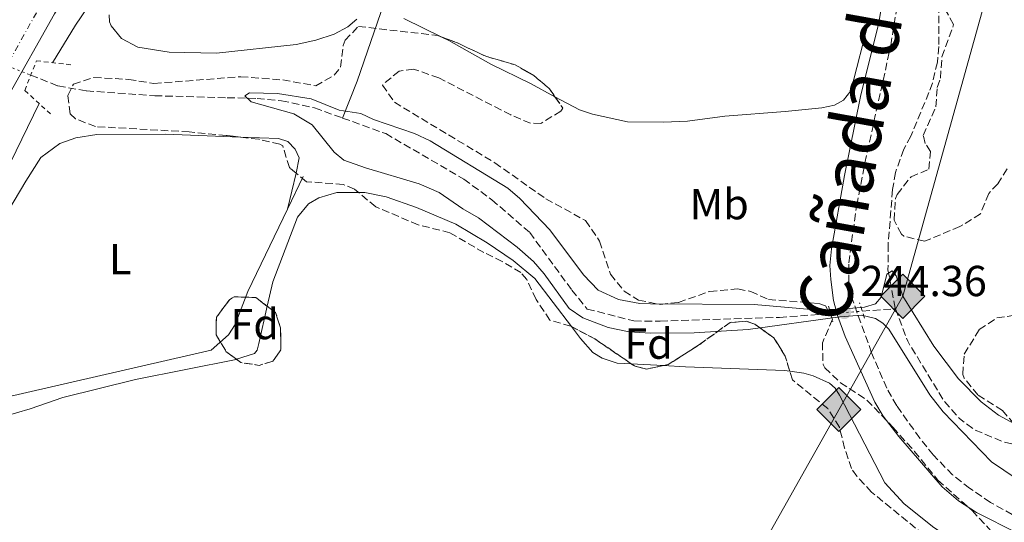
# Model space of a CAD drawing. Units: metres. Extents: x 622461 to 625952, y 4650845 to 4653221.
# Drawn here: x 624057 to 624284, y 4651793 to 4651909 of the extents above; entities that cross this region are included whole.
import ezdxf
from ezdxf.enums import TextEntityAlignment as Align

# ---------------------------------------------------------------- set-up
doc = ezdxf.new("R2010")
doc.units = ezdxf.units.M
doc.header["$MEASUREMENT"] = 0
for name, pattern in [('DGN Style 2', [1.7399219301090239, 1.043953158065414, -0.6959687720436097]), ('DGN Style 3', [2.435890702152634, 1.739921930109024, -0.6959687720436097]), ('DGN Style 4', [2.7856150101045474, 1.391937544087219, -0.6959687720436097, 0.001739921930109024, -0.6959687720436097]), ('DGN Style 5', [1.217945351076317, 0.5219765790327072, -0.6959687720436097])]:
    doc.linetypes.add(name, pattern=pattern)
for name, color, linetype, lineweight in [('Acequia de obra', 4, 'Continuous', 0), ('Acequia sin especificar', 4, 'Continuous', 0), ('Acequia sin especificar no vista', 4, 'DGN Style 5', 0), ('Barranco lineal', 142, 'DGN Style 3', 13), ('Barranco lineal no visto', 142, 'DGN Style 5', 0), ('Camino', 7, 'DGN Style 3', 0), ('Carretera', 9, 'Continuous', 0), ('Charca', 142, 'Continuous', 0), ('Cota de punto acotado terreno', 7, 'Continuous', 0), ('Curva de nivel intermedia', 30, 'Continuous', 0), ('Eje de carretera', 7, 'DGN Style 4', 0), ('Etiqueta de uso rústico', 92, 'Continuous', 0), ('Etiqueta de zona arbolada', 92, 'Continuous', 0), ('Gasoducto', 7, 'Continuous', 13), ('Línea blanca (vial)', 7, 'Continuous', 13), ('Línea de cambio de uso (parcela vista)', 92, 'Continuous', 0), ('Margen derecho', 7, 'Continuous', 0), ('Patio', 1, 'Continuous', 13), ('Pontón-alcantarilla (pasos de agua)', 1, 'DGN Style 2', 0), ('Punto acotado terreno (símbolo)', 7, 'Continuous', 0), ('Registro Gasoducto', 7, 'Continuous', 0), ('Texto de Cañada', 51, 'Continuous', 0), ('Zona arbolada', 92, 'DGN Style 3', 0)]:
    doc.layers.add(name, color=color, linetype=linetype, lineweight=lineweight)
doc.styles.add('Style-Arial', font='arial.ttf')

# ---------------------------------------------------------------- blocks, each defined once
blk = doc.blocks.new('5PATER')
at = {"layer": 'Charca', "linetype": 'Continuous', "lineweight": 0}
h = blk.add_hatch(color=51, dxfattribs=at)
edge = h.paths.add_edge_path()
edge.add_ellipse((0, 0), major_axis=(-0.1095731443231308, -0.1110710700762829), ratio=0.9994222409660317, start_angle=0, end_angle=360)
blk = doc.blocks.new('5GASO')
at = {"layer": 'Patio', "linetype": 'Continuous', "lineweight": 0}
for color, points in [(253, [(0, -0.5090000823999756), (-0.509, -8.239997558519242e-08), (0, 0.5089999176000244), (0.0235, 0.2499999176000244), (0.0234, 0.25), (-0.03160000000000001, 0.2425), (-0.0786, 0.2215), (-0.1176, 0.1855), (-0.1481, 0.135), (-0.1681, 0.07150000000000001), (-0.1746, -0.004), (-0.1681, -0.078), (-0.1481, -0.142), (-0.1166, -0.1935), (-0.0756, -0.23), (-0.0266, -0.252), (0.0294, -0.2595), (0.0295, -0.2595000823999757)]), (253, [(0, -0.5090000823999756), (0.0295, -0.2595000823999757), (0.0294, -0.2595), (0.0784, -0.254), (0.1274, -0.237), (0.1704, -0.212), (0.2024, -0.183), (0.2024, 0.014), (0.0234, 0.014), (0.0234, -0.07100000000000002), (0.1269, -0.07100000000000002), (0.1269, -0.133), (0.1039, -0.15), (0.0779, -0.1635), (0.0509, -0.172), (0.02490000000000001, -0.1745), (-0.0011, -0.172), (-0.0241, -0.1645), (-0.0446, -0.152), (-0.0621, -0.1345), (-0.0786, -0.109), (-0.0901, -0.0775), (-0.09710000000000002, -0.041), (-0.09910000000000002, 0.001), (-0.09710000000000002, 0.0395), (-0.0911, 0.07300000000000001), (-0.0806, 0.1015), (-0.0656, 0.1245), (-0.04760000000000001, 0.142), (-0.0266, 0.155), (-0.0036, 0.1625), (0.0224, 0.165), (0.0549, 0.1595), (0.0829, 0.143), (0.1044, 0.1165), (0.1174, 0.08), (0.1929, 0.099), (0.1849, 0.134), (0.1729, 0.1645), (0.1574, 0.19), (0.1379, 0.2115), (0.1144, 0.2285), (0.08790000000000002, 0.2405), (0.0574, 0.2475000000000001), (0.0234, 0.25), (0.0235, 0.2499999176000244), (0, 0.5089999176000244), (0.509, -8.239997558519242e-08)]), (7, [(0.0295, -0.2595000823999757), (-0.0265, -0.2520000823999757), (-0.0755, -0.2300000823999756), (-0.1165, -0.1935000823999756), (-0.148, -0.1420000823999756), (-0.168, -0.07800008239997559), (-0.1745, -0.004000082399975585), (-0.168, 0.07149991760002442), (-0.148, 0.1349999176000244), (-0.1175, 0.1854999176000244), (-0.0785, 0.2214999176000244), (-0.0315, 0.2424999176000244), (0.0235, 0.2499999176000244), (0.0575, 0.2474999176000244), (0.08800000000000001, 0.2404999176000244), (0.1145, 0.2284999176000244), (0.138, 0.2114999176000244), (0.1575, 0.1899999176000245), (0.173, 0.1644999176000244), (0.185, 0.1339999176000244), (0.193, 0.09899991760002441), (0.1175, 0.07999991760002441), (0.1045, 0.1164999176000244), (0.083, 0.1429999176000244), (0.055, 0.1594999176000245), (0.0225, 0.1649999176000244), (-0.0035, 0.1624999176000244), (-0.0265, 0.1549999176000244), (-0.0475, 0.1419999176000244), (-0.0655, 0.1244999176000244), (-0.0805, 0.1014999176000244), (-0.091, 0.07299991760002442), (-0.097, 0.03949991760002441), (-0.099, 0.0009999176000244148), (-0.097, -0.04100008239997559), (-0.09000000000000001, -0.07750008239997559), (-0.0785, -0.1090000823999756), (-0.062, -0.1345000823999756), (-0.0445, -0.1520000823999756), (-0.024, -0.1645000823999756), (-0.001, -0.1720000823999756), (0.025, -0.1745000823999756), (0.05100000000000001, -0.1720000823999756), (0.078, -0.1635000823999756), (0.104, -0.1500000823999756), (0.127, -0.1330000823999756), (0.127, -0.07100008239997559), (0.0235, -0.07100008239997559), (0.0235, 0.01399991760002442), (0.2025, 0.01399991760002442), (0.2025, -0.1830000823999756), (0.1705, -0.2120000823999756), (0.1275, -0.2370000823999756), (0.0785, -0.2540000823999757)])]:
    blk.add_hatch(color=color, dxfattribs=at).paths.add_polyline_path(points)
at = {"layer": 'Patio', "color": 7, "linetype": 'Continuous', "lineweight": 0, "flags": 128}
blk.add_lwpolyline([(0, -0.5090000823999756), (0.509, -8.239997558519242e-08), (0, 0.5089999176000244), (-0.509, -8.239997558519242e-08), (0, -0.5090000823999756)], close=True, dxfattribs=at)

msp = doc.modelspace()

# ---------------------------------------------------------------- linework, layer by layer
at = {"layer": 'Acequia de obra', "color": 4, "linetype": 'Continuous', "lineweight": 0, "elevation": 244.25, "flags": 128}
msp.add_lwpolyline([(624118.7000000002, 4651865.67), (624122.3399999999, 4651873.230000001)], dxfattribs=at)
at = {"layer": 'Acequia de obra', "color": 4, "linetype": 'Continuous', "lineweight": 0}
msp.add_polyline3d([(624041.9400000004, 4651820.07, 244.320000000007), (624048.0499999998, 4651820.92, 244.320000000007), (624101.0599999997, 4651833.08, 244.320000000007), (624105.0599999997, 4651836.630000001, 244.320000000007), (624106.6399999997, 4651838.99, 244.320000000007), (624109.5300000003, 4651846.65, 244.25), (624118.7000000002, 4651865.67, 244.25)], dxfattribs=at)
at = {"layer": 'Acequia sin especificar', "color": 4, "linetype": 'Continuous', "lineweight": 0}
msp.add_polyline3d([(624174.7999999998, 4652018.25, 243.6399999999994), (624163.5700000003, 4651981.16, 243.1000000000058), (624152.1200000001, 4651945.58, 242.9700000000012), (624134.8200000003, 4651895.210000001, 241.5500000000029), (624131.4600000001, 4651886.699999999, 239.7799999999988)], dxfattribs=at)
at = {"layer": 'Acequia sin especificar no vista', "color": 4, "linetype": 'DGN Style 5', "lineweight": 0, "extrusion": (0.01630279197962813, -0.006391086999675779, 0.9998466747359976), "elevation": -19316.61176889756, "flags": 128}
msp.add_lwpolyline([(4558755.959092644, 1116689.416339533), (4558755.959092644, 1116675.139410591)], dxfattribs=at)
at = {"layer": 'Barranco lineal', "color": 142, "linetype": 'DGN Style 3', "lineweight": 13, "extrusion": (-0.00260667554975381, -0.000194731987336598, 0.9999965836551801), "elevation": -2293.934341794234, "flags": 128}
msp.add_lwpolyline([(624249.9825640984, 4651841.731497798), (624257.6125903098, 4651842.301497809)], dxfattribs=at)
at = {"layer": 'Barranco lineal', "color": 142, "linetype": 'DGN Style 3', "lineweight": 13, "elevation": 239.1699999999983, "flags": 128}
msp.add_lwpolyline([(624259.1100000005, 4651842.66), (624261.9600000001, 4651835.16), (624270.4000000004, 4651821.279999999), (624273.8899999997, 4651817.300000001), (624277.3700000001, 4651814.720000001), (624284.1500000004, 4651811.869999999), (624291.9400000004, 4651810.310000001), (624303.3700000001, 4651803.369999999), (624308.1500000004, 4651800.930000001), (624318.1299999999, 4651797.41), (624325.6799999997, 4651796.92), (624331.1900000004, 4651797.619999999), (624333.9400000004, 4651798.439999999), (624341.79, 4651804.16), (624345.3600000005, 4651808.789999999), (624346.7100000001, 4651811.029999999), (624348.6100000005, 4651812.83), (624351.3600000005, 4651814.58), (624356.5199999996, 4651817.199999999), (624361.9100000003, 4651818.869999999), (624368.2100000001, 4651819.83), (624373.6100000005, 4651820.17), (624381.9000000004, 4651820.119999999), (624394.6299999999, 4651821.930000001), (624401.4100000003, 4651822.5), (624406.2800000003, 4651822.710000001), (624413.9600000001, 4651822.480000001), (624430.2100000001, 4651819.180000001), (624435.29, 4651817.199999999), (624447.4400000004, 4651812.26), (624454.5199999996, 4651808.07), (624465.4000000004, 4651802.699999999), (624496.6299999999, 4651789.439999999), (624507.3600000005, 4651786.470000001), (624520.7800000003, 4651781.230000001), (624535.8399999999, 4651773.34)], dxfattribs=at)
at = {"layer": 'Barranco lineal', "color": 142, "linetype": 'DGN Style 3', "lineweight": 13}
for points in [[(624288.9100000003, 4651970.66, 240.0500000000029), (624281.5499999998, 4651954.75, 240.0500000000029), (624272.6299999999, 4651934.210000001, 240.0500000000029), (624271.1799999997, 4651929.76, 240.0500000000029), (624269.7100000001, 4651924.550000001, 240.0500000000029), (624269.1299999999, 4651915.199999999, 240.0500000000029), (624269.1399999997, 4651903.210000001, 240.0500000000029), (624268.8200000003, 4651899.609999999, 240.0500000000029), (624267.6699999999, 4651894.75, 240.0500000000029), (624266.8600000005, 4651892.58, 240.0500000000029), (624262.7000000002, 4651882.51, 240.0500000000029), (624261.0599999997, 4651879.480000001, 240.0500000000029), (624259.1399999997, 4651874.130000001, 240.0500000000029), (624258.4800000006, 4651870.17, 240.0500000000029), (624257.4400000004, 4651857.57, 240.0500000000029), (624257.4100000003, 4651851.67, 240.0500000000029), (624259.1100000005, 4651842.66, 239.1699999999983)], [(624059.4299999997, 4651896.619999999, 240.1900000000023), (624065.7100000001, 4651894.119999999, 240.1900000000023), (624072.2699999996, 4651892.970000001, 240.1900000000023), (624088.0499999998, 4651891.859999999, 240.1900000000023), (624104.8099999997, 4651891.390000001, 240.1900000000023), (624111.6900000004, 4651891.24, 239.7799999999988), (624117.3399999999, 4651890.699999999, 239.7799999999988), (624124.9900000002, 4651889.039999999, 239.7799999999988), (624131.4600000001, 4651886.699999999, 239.7799999999988)], [(624131.4600000001, 4651886.699999999, 239.7799999999988), (624141.4000000004, 4651883.109999999, 239.7799999999988), (624159.4400000004, 4651872.600000001, 239.6399999999994), (624165.9299999997, 4651867.83, 239.1000000000058), (624174.6600000003, 4651860.27, 239.1000000000058), (624184.4000000004, 4651846.970000001, 239.1000000000058), (624187.9699999997, 4651842.600000001, 239.1000000000058), (624198.7400000002, 4651839.83, 239.1000000000058), (624204.7999999998, 4651839.810000001, 239.1000000000058), (624232.3300000001, 4651840.67, 239.1000000000058), (624244.1600000003, 4651841.550000001, 239.1300000000047)]]:
    msp.add_polyline3d(points, dxfattribs=at)
at = {"layer": 'Barranco lineal no visto', "color": 142, "linetype": 'DGN Style 5', "lineweight": 0, "extrusion": (-0.002717441742446181, -0.0002004670134959481, 0.9999962876547858), "elevation": -2389.758808380222, "flags": 128}
msp.add_lwpolyline([(624242.5049552483, 4651841.164404016), (624249.8249825701, 4651841.704404025)], dxfattribs=at)
at = {"layer": 'Camino', "color": 7, "linetype": 'DGN Style 3', "lineweight": 0}
msp.add_polyline3d([(624286.1200000013, 4651795.13, 244.3699999999954), (624281.0799999987, 4651797.930000001, 244.3800000000046), (624276.2699999987, 4651801.190000001, 244.1900000000024), (624272.329999998, 4651804.270000001, 244.2599999999946), (624267.8999999978, 4651808.86, 244.2599999999946), (624264.7499999984, 4651812.750000002, 244.2599999999946), (624259.4299999988, 4651820.270000001, 244.7299999999959), (624257.1199999999, 4651824.300000001, 244.5), (624253.6200000017, 4651832.500000002, 244.1300000000047), (624248.8200000006, 4651845.859999999, 244.3600000000005), (624248.3700000013, 4651848.780000003, 244.6699999999983), (624248.3400000001, 4651853.270000001, 244.7299999999959), (624250.1900000006, 4651866.57, 244.6499999999942), (624252.0799999972, 4651876.370000003, 244.5599999999978), (624258.0599999985, 4651903.480000002, 244.6000000000059), (624261.2800000017, 4651923.559999999, 244.6499999999942), (624263.3, 4651931.940000002, 244.4900000000054), (624266.8899999997, 4651943.020000001, 244.4600000000065), (624273.0599999989, 4651958.590000001, 244.4600000000065), (624278.4799999992, 4651975.570000002, 244.8000000000029), (624282.1600000005, 4651987.270000001, 244.9499999999972), (624285.9699999993, 4651999.500000001, 244.6100000000005)], dxfattribs=at)
at = {"layer": 'Carretera', "color": 9, "linetype": 'Continuous', "lineweight": 0}
msp.add_polyline3d([(624255.0399999993, 4652110.739999998, 245.9499999999971), (624241.1700000024, 4652095.289999999, 246.0099999999948), (624228.91, 4652082.62, 245.8800000000047), (624216.7300000006, 4652070.800000001, 246.2200000000012), (624206.0399999997, 4652061.010000003, 246.3500000000058), (624195.1700000021, 4652051.399999999, 246.4199999999983), (624181.8299999982, 4652039.920000001, 246.2200000000012), (624165.5100000014, 4652025.920000004, 246.6900000000023), (624150.1299999988, 4652012.520000001, 246.8300000000018), (624134.7399999974, 4651998.230000001, 246.7599999999948), (624123.0399999984, 4651986.530000002, 247.1000000000058), (624113.1600000013, 4651975.940000001, 247.3000000000029), (624103.7100000008, 4651965.160000001, 247.5099999999948), (624092.6200000021, 4651951.719999999, 247.2400000000052), (624083.8500000013, 4651940.030000002, 247.3699999999953), (624075.1000000006, 4651927.13, 247.5099999999948), (624064.9100000003, 4651910.780000002, 247.5099999999948), (624053.8700000008, 4651891.190000002, 248.0899999999965)], dxfattribs=at)
at = {"layer": 'Curva de nivel intermedia', "color": 30, "linetype": 'Continuous', "lineweight": 0, "flags": 128}
for points, elevation in [([(624064.4200000004, 4651899.49), (624069.7500000012, 4651908.130000001), (624078.0800000017, 4651920.480000001)], 245), ([(624289.6300000005, 4651801.679999999), (624281.290000001, 4651807.34), (624270.1599999998, 4651818.84), (624267.1, 4651822.800000001), (624257.5900000014, 4651837.939999999), (624256.2100000001, 4651839.359999999), (624254.4900000012, 4651840.430000001), (624251.3000000016, 4651841.21), (624246.3200000017, 4651840.81), (624225.1499999999, 4651837.84), (624212.6500000008, 4651837.100000001), (624202.5800000014, 4651837.039999999), (624197.6500000005, 4651837.350000001), (624192.78, 4651838.36), (624186.9100000005, 4651840.579999999), (624183.740000001, 4651842.699999998), (624178.0300000003, 4651850.720000001), (624175.5400000003, 4651853.56), (624171.7900000017, 4651856.880000001), (624162.7999999997, 4651863.640000001), (624159.2000000009, 4651865.720000001), (624153.7300000014, 4651869.480000001), (624149.1400000004, 4651871.480000001), (624136.7500000009, 4651875.189999999), (624131.7400000017, 4651876.99), (624129.510000001, 4651878.789999999), (624124.4000000014, 4651885.130000001), (624120.2000000015, 4651887.699999999), (624110.3200000019, 4651890.429999999), (624108.9000000004, 4651891.83), (624109.9199999997, 4651892.560000001), (624116.3900000005, 4651892.349999999), (624124.2100000014, 4651891.099999999), (624130.6599999999, 4651888.539999997), (624135.6500000011, 4651887.739999999), (624138.5700000002, 4651886.369999999), (624148.0400000007, 4651883.100000001), (624151.7100000009, 4651881.42), (624169.6100000001, 4651870.52), (624172.4100000008, 4651868.119999999), (624179.350000001, 4651860.92), (624187.1100000016, 4651850.529999998), (624190.5000000002, 4651846.970000001), (624195.1800000007, 4651844.789999999), (624200.1000000003, 4651843.900000001), (624202.5999999992, 4651843.789999999), (624226.4700000009, 4651843.67), (624241.430000001, 4651842.359999998), (624249.3300000001, 4651842.759999999), (624252.0200000014, 4651843.05), (624254.4900000012, 4651843.829999999), (624255.800000001, 4651845.340000001), (624257.1100000008, 4651850.66), (624258.3899999993, 4651851.439999999), (624259.3100000003, 4651850.27), (624260.8300000002, 4651845.529999998), (624268.0200000008, 4651834.010000001), (624273.6800000002, 4651826.489999999), (624278.9500000008, 4651821.17), (624282.9200000004, 4651818.060000001), (624288.4500000003, 4651815.05)], 240), ([(624061.3899999994, 4651890.029999998), (624053.4000000008, 4651873.58)], 245)]:
    msp.add_lwpolyline(points, dxfattribs=dict(at, elevation=elevation))
at = {"layer": 'Eje de carretera', "color": 7, "linetype": 'DGN Style 4', "lineweight": 0}
msp.add_polyline3d([(624051.6099999984, 4651894.710000001, 248.0399999999935), (624062.3700000007, 4651913.949999999, 247.5099999999948), (624071.8000000009, 4651928.99, 247.5099999999948), (624080.7500000006, 4651942.250000001, 247.3699999999953), (624089.6199999999, 4651954.080000003, 247.2400000000053), (624100.8000000002, 4651967.620000003, 247.5099999999948), (624110.3299999987, 4651978.489999998, 247.3000000000029), (624120.2999999998, 4651989.170000002, 247.1000000000059), (624132.0900000005, 4652000.970000001, 246.7599999999947), (624147.579999998, 4652015.350000002, 246.8300000000017), (624163.010000002, 4652028.800000002, 246.6900000000023), (624179.3399999999, 4652042.81, 246.2200000000013), (624192.6700000005, 4652054.27, 246.4199999999983), (624203.489999999, 4652063.840000001, 246.3500000000059), (624214.1099999984, 4652073.57, 246.2200000000013), (624226.2199999985, 4652085.31, 245.8800000000047), (624238.3799999978, 4652097.88, 246.0099999999949)], dxfattribs=at)
at = {"layer": 'Gasoducto', "color": 7, "linetype": 'Continuous', "lineweight": 13}
msp.add_polyline3d([(624098.1200000006, 4650871.980000001, 244.5500000000029), (624153.8000000013, 4650944.859999999, 244.9400000000023), (624308.7500000007, 4651250.88, 244.2400000000052), (624266.4899999979, 4651402.930000001, 244.1900000000023), (624177.1799999991, 4651625.460000001, 244.0899999999965), (624173.4600000018, 4651656.699999999, 244.0899999999965), (624170.8900000014, 4651685.84, 244.679999999993), (624260.8299999986, 4651845.530000002, 240), (624563.7300000011, 4652932.480000001, 248.4100000000035), (624615.8199999998, 4652908.28, 247.1499999999942), (624712.2600000012, 4653109.5, 248.1600000000035), (624740.3000000016, 4653161.350000001, 248.7700000000041), (624735.7699999987, 4653167.160000001, 249.2799999999988), (624764.2899999997, 4653197.430000001, 249.1900000000023)], dxfattribs=at)
at = {"layer": 'Línea blanca (vial)', "color": 7, "linetype": 'Continuous', "lineweight": 13}
msp.add_polyline3d([(624053.8700000002, 4651891.190000003, 248.0899999999965), (624064.9099999998, 4651910.780000002, 247.5099999999948), (624075.1, 4651927.13, 247.5099999999948), (624083.8500000008, 4651940.030000002, 247.3699999999953), (624092.6200000016, 4651951.720000001, 247.2400000000053), (624103.7100000003, 4651965.160000003, 247.5099999999948), (624113.1600000006, 4651975.940000002, 247.3000000000029), (624123.0399999979, 4651986.530000002, 247.1000000000059), (624134.739999997, 4651998.230000001, 246.7599999999947), (624150.1299999984, 4652012.520000001, 246.8300000000017), (624165.5100000009, 4652025.920000004, 246.6900000000023), (624181.8299999977, 4652039.920000002, 246.2200000000013), (624195.1700000018, 4652051.399999999, 246.4199999999983), (624206.0399999992, 4652061.010000004, 246.3500000000059), (624216.73, 4652070.800000001, 246.2200000000013), (624228.9099999996, 4652082.620000001, 245.8800000000047), (624241.1700000018, 4652095.29, 246.0099999999949), (624255.0399999989, 4652110.739999999, 245.9499999999971)], dxfattribs=at)
at = {"layer": 'Línea de cambio de uso (parcela vista)', "color": 92, "linetype": 'Continuous', "lineweight": 0, "extrusion": (0.02141024424791585, 0.08689589745417932, 0.9959873013482037), "elevation": 417833.8459359832, "flags": 128}
msp.add_lwpolyline([(506893.0562738414, -4647357.563849896), (506893.0562738415, -4647349.000211197)], dxfattribs=at)
at = {"layer": 'Línea de cambio de uso (parcela vista)', "color": 92, "linetype": 'Continuous', "lineweight": 0, "extrusion": (-0.02977398427909217, 0.001665374031811631, 0.9995552693020444), "elevation": -10595.56978776165, "flags": 128}
msp.add_lwpolyline([(-4679429.444733215, 363280.8150206889), (-4679429.444733215, 363288.1723697776)], dxfattribs=at)
at = {"layer": 'Línea de cambio de uso (parcela vista)', "color": 92, "linetype": 'Continuous', "lineweight": 0}
for points in [[(624102.3600000005, 4651901.680000001, 244.1999999999971), (624091.4299999997, 4651901.949999999, 244.2799999999988), (624084.1399999997, 4651903.100000001, 244.1399999999994), (624080.3600000005, 4651905.100000001, 244.1399999999994), (624077.9900000002, 4651907.970000001, 244.1399999999994), (624077.6500000004, 4651908.930000001, 244.1399999999994), (624077.5300000003, 4651910.560000001, 244.1399999999994)], [(624134.7699999996, 4651909.539999999, 243.9900000000052), (624132.6900000004, 4651907.800000001, 243.929999999993), (624129.5, 4651906.109999999, 243.929999999993), (624125.2699999996, 4651904.66, 243.8600000000006), (624120.75, 4651903.65, 243.8600000000006), (624102.3600000005, 4651901.680000001, 244.1999999999971)], [(624154.5245000003, 4651905.338400001, 244.1493999999948), (624145.5800000001, 4651909.689999999, 244.2700000000041)], [(624253.04, 4651909.430000001, 244.1699999999983), (624248.8200000003, 4651892.949999999, 244.1000000000058), (624247.1200000001, 4651890.82, 244.1000000000058), (624245.0700000003, 4651889.699999999, 244.1000000000058), (624242.1699999999, 4651889.039999999, 243.8999999999942), (624233.6699999999, 4651888.220000001, 244.1999999999971), (624219.75, 4651887.119999999, 244.1300000000047), (624211.1200000001, 4651885.980000001, 244.1300000000047), (624205.5300000003, 4651885.720000001, 244.1300000000047), (624197.2300000006, 4651885.850000001, 244.0599999999977), (624189.1600000003, 4651887.630000001, 244.0599999999977), (624186.1699999999, 4651888.57, 244.0599999999977), (624180.4907999998, 4651891.625700001, 244.0599999999977)], [(624180.4907999998, 4651891.625700001, 244.0599999999977), (624174.8700000001, 4651894.65, 244.0599999999977), (624165.6900000004, 4651899.180000001, 244.0599999999977), (624155.9600000001, 4651904.640000001, 244.1300000000047), (624154.5245000003, 4651905.338400001, 244.1493999999948)], [(624041.9400000004, 4651820.07, 244.320000000007), (624040.7300000006, 4651820.75, 244.1499999999942), (624040.2300000006, 4651821.350000001, 244.1499999999942), (624039.1299999999, 4651824.92, 243.7700000000041), (624046.3499999996, 4651844.76, 243.75), (624054.1299999999, 4651865.100000001, 243.3699999999953), (624058.2599999999, 4651872.15, 244.320000000007), (624061.7599999999, 4651877.609999999, 244.1499999999942), (624066.1399999997, 4651880.800000001, 244.1499999999942), (624069.8399999999, 4651882.140000001, 244.1499999999942), (624074.6699999999, 4651882.890000001, 244.1499999999942), (624090.5499999998, 4651882.939999999, 244.1499999999942), (624107.9061000004, 4651882.288600001, 244.1499999999942)], [(624107.9061000004, 4651882.288600001, 244.1499999999942), (624116.6600000003, 4651881.960000001, 244.1499999999942), (624118.8099999997, 4651881.25, 244.0200000000041), (624120.5300000003, 4651879.529999999, 243.6100000000006), (624121.4000000004, 4651877.52, 243.4799999999959), (624120.75, 4651873.99, 243.4799999999959), (624120.7405000003, 4651873.9516, 243.4836000000068)], [(624114.0467999997, 4651843.2423, 243.1209999999992), (624115.3099999997, 4651848.84, 243.1999999999971), (624121.0499999998, 4651863.789999999, 243.1999999999971), (624123.5800000001, 4651866.91, 243.1300000000047), (624125.9699999997, 4651868.279999999, 243.1300000000047), (624130.1100000005, 4651869.49, 243.1300000000047), (624135.1572000004, 4651869.4978, 243.1300000000047)], [(624135.1572000004, 4651869.4978, 243.1300000000047), (624136.6100000005, 4651869.5, 243.1300000000047), (624141.5, 4651868.5, 243.1300000000047), (624148.5300000003, 4651866.060000001, 243.070000000007), (624157.6100000005, 4651862.230000001, 242.6600000000035), (624164.8200000003, 4651857.9, 242.1300000000047), (624170.8099999997, 4651853.82, 241.9900000000052), (624175.8600000005, 4651849.65, 241.9900000000052), (624184.2945999998, 4651838.558499999, 242.4300999999978)], [(624106.9254000002, 4651830.9967, 243.1959999999963), (624111.1299999999, 4651832.310000001, 243), (624111.6900000004, 4651833.060000001, 243), (624112.1100000005, 4651834.66, 243), (624114.0467999997, 4651843.2423, 243.1209999999992)], [(624184.2945999998, 4651838.558499999, 242.4300999999978), (624186.4000000004, 4651835.789999999, 242.5399999999936), (624189.2100000001, 4651832.57, 242.3300000000018), (624191.4100000003, 4651831.25, 242.1999999999971), (624194.9000000004, 4651830.119999999, 242.2700000000041), (624198.1256999997, 4651829.9395, 242.366399999999)], [(624038.2199999997, 4651799.350000001, 243.4600000000064), (624042.0899999999, 4651810.789999999, 242.8000000000029), (624043.9900000002, 4651813.279999999, 242.8000000000029), (624047.9299999997, 4651815.74, 242.8000000000029), (624052.9699999997, 4651817.67, 242.8000000000029), (624059.3099999997, 4651819.539999999, 243.4100000000035), (624066.8499999996, 4651822.140000001, 243.5399999999936), (624083.5899999999, 4651826.350000001, 243.4100000000035), (624106.8399999999, 4651830.970000001, 243.1999999999971), (624106.9254000002, 4651830.9967, 243.1959999999963)], [(624205.4682999998, 4651829.5288, 242.5858000000007), (624210.6299999999, 4651829.24, 242.7400000000052), (624233.4800000006, 4651828.380000001, 242.8099999999977), (624234.7406000001, 4651828.216800001, 242.8099999999977)], [(624234.7406000001, 4651828.216800001, 242.8099999999977), (624237.9600000001, 4651827.800000001, 242.8099999999977), (624240.1299999999, 4651827.189999999, 242.7400000000052), (624243.8899999997, 4651825.51, 242.8099999999977), (624245.2199999997, 4651824.300000001, 242.8099999999977), (624246.2400000002, 4651822.699999999, 242.8099999999977), (624256.6600000003, 4651802.460000001, 242.1300000000047), (624261.1100000005, 4651797.640000001, 242.1300000000047), (624268.0199999996, 4651792.17, 242.1300000000047), (624273.9900000002, 4651788.26, 242.3999999999942), (624277.9563999996, 4651786.4463, 242.507700000002)]]:
    msp.add_polyline3d(points, dxfattribs=at)
at = {"layer": 'Margen derecho', "color": 7, "linetype": 'Continuous', "lineweight": 0}
msp.add_polyline3d([(624287.2999999991, 4651790.830000004, 244.320000000007), (624277.8899999991, 4651795.640000002, 244.2100000000065), (624273.6700000013, 4651798.280000002, 244.1900000000024), (624269.9099999995, 4651801.52, 244.1900000000024), (624259.8899999993, 4651813.180000001, 244.3300000000019), (624256.3199999996, 4651817.859999999, 244.5), (624254.3599999994, 4651821.100000002, 244.6300000000048), (624247.4999999995, 4651836.239999999, 244.3600000000005), (624245.7199999981, 4651841.109999999, 244.3600000000005), (624244.8500000008, 4651844.530000002, 244.3600000000005), (624244.1999999982, 4651849.440000002, 244.3600000000005), (624244.0100000005, 4651852.660000001, 244.3600000000005), (624244.3799999993, 4651856.500000001, 244.3600000000005), (624247.3799999988, 4651873.430000001, 244.6300000000048), (624251.0699999991, 4651891.640000002, 244.7200000000012), (624255.230000001, 4651908.38, 244.6100000000005), (624257.3200000009, 4651920.330000003, 244.6100000000005), (624259.9200000004, 4651932.340000001, 244.4900000000054), (624262.9099999989, 4651941.88, 244.4700000000011), (624268.3899999995, 4651955.859999999, 244.4600000000065), (624271.6700000007, 4651965.180000001, 244.6100000000005)], dxfattribs=at)
at = {"layer": 'Pontón-alcantarilla (pasos de agua)', "color": 1, "linetype": 'DGN Style 2', "lineweight": 0, "elevation": 244.2799999999988, "flags": 128}
for points in [[(624243.7100000001, 4651843.24), (624244.6600000003, 4651839.640000001)], [(624252, 4651840.51), (624250.8499999996, 4651844.01)]]:
    msp.add_lwpolyline(points, dxfattribs=at)
at = {"layer": 'Pontón-alcantarilla (pasos de agua)', "color": 1, "linetype": 'DGN Style 2', "lineweight": 0}
msp.add_polyline3d([(624063.9800000006, 4651887.640000001, 243.4499999999971), (624058.0499999998, 4651893.100000001, 247.6900000000023), (624060.7300000006, 4651899.92, 247.1499999999942), (624068.7300000006, 4651899, 240.7599999999948)], dxfattribs=at)
at = {"layer": 'Zona arbolada', "color": 92, "linetype": 'DGN Style 3', "lineweight": 0, "flags": 128}
for points, elevation in [([(624154.5245000003, 4651905.338400001), (624158.1100000005, 4651903.99), (624164.5099999999, 4651900.960000001), (624171.3200000003, 4651898.99), (624175.5999999996, 4651896.52), (624179.2300000006, 4651893.470000001), (624180.4907999998, 4651891.625700001)], 249.0299999999988), ([(624106.9254000002, 4651830.9967), (624104.5800000001, 4651832.74), (624102.2199999997, 4651836.710000001), (624102.29, 4651840.680000001), (624105.2999999998, 4651844.710000001), (624106.3799999999, 4651845.42), (624111.4100000003, 4651845.24), (624114.0467999997, 4651843.2423)], 250.1199999999953), ([(624114.0467999997, 4651843.2423), (624115.9900000002, 4651841.77), (624117.1200000001, 4651838.24), (624117.2100000001, 4651833.24), (624115.3399999999, 4651830.539999999), (624112.2000000002, 4651829.58), (624107.9299999997, 4651830.25), (624106.9254000002, 4651830.9967)], 250.1199999999953), ([(624234.7406000001, 4651828.216800001), (624233.6799999997, 4651831.720000001), (624231.0499999998, 4651835.949999999), (624226.6799999997, 4651839.07), (624224.7800000003, 4651839.77), (624220.9500000002, 4651839.5), (624213.9100000003, 4651834.41), (624206.6699999999, 4651829.789999999), (624205.4682999998, 4651829.5288)], 250.1199999999953), ([(624198.1256999997, 4651829.9395), (624189.7199999997, 4651835.699999999), (624184.2945999998, 4651838.558499999)], 250.1199999999953), ([(624205.4682999998, 4651829.5288), (624201.6100000005, 4651828.689999999), (624198.8399999999, 4651829.449999999), (624198.1256999997, 4651829.9395)], 250.1199999999953)]:
    msp.add_lwpolyline(points, dxfattribs=dict(at, elevation=elevation))
at = {"layer": 'Zona arbolada', "color": 92, "linetype": 'DGN Style 3', "lineweight": 0, "elevation": 250.1199999999955, "flags": 128}
msp.add_lwpolyline([(624115.3399999999, 4651830.539999999), (624112.2000000002, 4651829.58), (624107.9299999997, 4651830.25), (624104.5800000001, 4651832.74), (624102.2199999997, 4651836.710000001), (624102.29, 4651840.680000001), (624105.2999999998, 4651844.710000001), (624106.3799999999, 4651845.42), (624111.4100000003, 4651845.24), (624115.9900000002, 4651841.77), (624117.1200000001, 4651838.24), (624117.2100000001, 4651833.24), (624115.3399999999, 4651830.539999999)], close=True, dxfattribs=at)
at = {"layer": 'Zona arbolada', "color": 92, "linetype": 'DGN Style 3', "lineweight": 0}
for points in [[(624284.9000000004, 4651875, 246.3600000000006), (624282.7699999996, 4651871.52, 246.3600000000006), (624280.6799999997, 4651869.27, 246.3600000000006), (624278.79, 4651864.600000001, 246.3600000000006), (624274.0300000003, 4651861.619999999, 246.3600000000006), (624265.8600000005, 4651858.26, 246.3600000000006), (624261.0499999998, 4651859.42, 246.3600000000006), (624260.5199999996, 4651859.850000001, 246.3600000000006), (624258.8200000003, 4651863.140000001, 246.3600000000006), (624259.1299999999, 4651868.140000001, 246.2599999999948), (624259.5099999999, 4651869.07, 246.2299999999959), (624262.7300000006, 4651873.119999999, 245.4100000000035), (624266.8700000001, 4651874.9, 245.4100000000035), (624267.2599999999, 4651878.970000001, 245.4100000000035), (624265.9800000006, 4651880.84, 245.4100000000035), (624265.5499999998, 4651882.680000001, 245.4100000000035), (624268.4900000002, 4651889.300000001, 245.4100000000035), (624268.7699999996, 4651893.779999999, 245.4100000000035), (624269.5300000003, 4651895.9, 245.4100000000035), (624269.8700000001, 4651900.850000001, 245.4100000000035), (624272.5800000001, 4651908.32, 245.4100000000035), (624270.5099999999, 4651911.960000001, 245.4100000000035)], [(624284.9000000004, 4651875, 246.3600000000006), (624282.7699999996, 4651871.52, 246.3600000000006), (624280.6799999997, 4651869.27, 246.3600000000006), (624278.79, 4651864.600000001, 246.3600000000006), (624274.0300000003, 4651861.619999999, 246.3600000000006), (624265.8600000005, 4651858.26, 246.3600000000006), (624261.0499999998, 4651859.42, 246.3600000000006), (624260.5199999996, 4651859.850000001, 246.3600000000006), (624258.8200000003, 4651863.140000001, 246.3600000000006), (624259.1299999999, 4651868.140000001, 246.2599999999948), (624259.5099999999, 4651869.07, 246.2299999999959), (624262.7300000006, 4651873.119999999, 245.4100000000035), (624266.8700000001, 4651874.9, 245.4100000000035), (624267.2599999999, 4651878.970000001, 245.4100000000035), (624265.9800000006, 4651880.84, 245.4100000000035), (624265.5499999998, 4651882.680000001, 245.4100000000035), (624268.4900000002, 4651889.300000001, 245.4100000000035), (624268.7699999996, 4651893.779999999, 245.4100000000035), (624269.5300000003, 4651895.9, 245.4100000000035), (624269.8700000001, 4651900.850000001, 245.4100000000035), (624272.5800000001, 4651908.32, 245.4100000000035), (624270.5099999999, 4651911.960000001, 245.4100000000035)], [(624263.7699999996, 4651792, 250.3899999999994), (624253.6200000001, 4651800.32, 250.2599999999948), (624250.1900000004, 4651803.960000001, 250.1399999999994), (624249.0099999999, 4651805.730000001, 250.1199999999953), (624247.4000000004, 4651810.449999999, 250.1199999999953), (624246.1799999997, 4651815.33, 250.1199999999953), (624243.4800000006, 4651819.619999999, 250.1199999999953), (624235.3300000001, 4651826.27, 250.1199999999953), (624233.6799999997, 4651831.720000001, 250.1199999999953), (624231.0499999998, 4651835.949999999, 250.1199999999953), (624226.6799999997, 4651839.07, 250.1199999999953), (624224.7800000003, 4651839.77, 250.1199999999953), (624220.9500000002, 4651839.5, 250.1199999999953), (624213.9100000003, 4651834.41, 250.1199999999953), (624206.6699999999, 4651829.789999999, 250.1199999999953), (624201.6100000005, 4651828.689999999, 250.1199999999953), (624198.8399999999, 4651829.449999999, 250.1199999999953), (624189.7199999997, 4651835.699999999, 250.1199999999953), (624184.1399999997, 4651838.640000001, 250.1199999999953), (624179.3300000001, 4651840.01, 250.1199999999953), (624176.1500000004, 4651844.82, 250.1199999999953), (624173.9800000006, 4651849.390000001, 250.1199999999953), (624172.6299999999, 4651851, 250.1199999999953), (624168.3200000003, 4651853.57, 250.1199999999953), (624164.0599999997, 4651855.66, 250.1199999999953), (624156.25, 4651860.189999999, 249.9799999999959), (624148.9100000003, 4651862.050000001, 249.9799999999959), (624139.0999999996, 4651866.199999999, 249.9799999999959), (624134.2100000001, 4651870.289999999, 249.9799999999959), (624131.6100000005, 4651871.369999999, 249.9799999999959), (624123.0800000001, 4651872, 249.8500000000058), (624119.1600000003, 4651875.27, 249.8500000000058), (624117.6200000001, 4651880.27, 249.8500000000058), (624116.9699999997, 4651880.680000001, 249.8500000000058), (624112.0700000003, 4651881.800000001, 249.8399999999965), (624104.5700000003, 4651882.680000001, 249.7899999999936), (624096.0499999998, 4651883.5, 249.7100000000064), (624074.3499999996, 4651884.730000001, 249.7100000000064), (624069.7599999999, 4651886.529999999, 249.7100000000064), (624068.54, 4651887.699999999, 249.7100000000064), (624067.9800000006, 4651891.939999999, 249.7100000000064), (624069.2999999998, 4651894.49, 249.5800000000018), (624074.0300000003, 4651896.09, 249.0399999999936), (624082.0199999996, 4651895.609999999, 249.0299999999988), (624087.8899999997, 4651894.689999999, 249.0299999999988), (624107.9400000004, 4651896.24, 249.0299999999988), (624117.6100000005, 4651895.51, 249.0299999999988), (624125.2400000002, 4651894.16, 249.0299999999988), (624129.5, 4651896.58, 249.0299999999988), (624130.9699999997, 4651898.460000001, 249.0299999999988), (624131.5999999996, 4651903.439999999, 249.0299999999988), (624132.0099999999, 4651904.66, 249.0299999999988), (624135.0899999999, 4651907.859999999, 249.0299999999988), (624153.4299999997, 4651905.75, 249.0299999999988), (624158.1100000005, 4651903.99, 249.0299999999988), (624164.5099999999, 4651900.960000001, 249.0299999999988), (624171.3200000003, 4651898.99, 249.0299999999988), (624175.5999999996, 4651896.52, 249.0299999999988), (624179.2300000006, 4651893.470000001, 249.0299999999988), (624182.3200000003, 4651888.949999999, 249.0299999999988), (624181.8700000001, 4651888.32, 249.0299999999988), (624177.25, 4651885.460000001, 249.0299999999988), (624174.8499999996, 4651885.49, 249.0299999999988), (624170.2800000003, 4651887.430000001, 249.0299999999988), (624153.6699999999, 4651895.960000001, 248.8999999999942), (624147.8300000001, 4651898.02, 248.8999999999942), (624144.5, 4651897.560000001, 248.8999999999942), (624140.6399999997, 4651894.33, 248.8999999999942), (624143.4100000003, 4651890.33, 248.8999999999942), (624166.6100000005, 4651876.359999999, 248.8999999999942), (624178.4199999999, 4651868.039999999, 249.3099999999977), (624187.54, 4651863.039999999, 249.3099999999977), (624190.7999999998, 4651858.279999999, 249.3099999999977), (624193.2999999998, 4651850.640000001, 249.3099999999977), (624196.4900000002, 4651846.730000001, 249.1699999999983), (624199.8099999997, 4651844.66, 249.0299999999988), (624204.8200000003, 4651843.640000001, 248.9400000000023), (624209.0199999996, 4651844.119999999, 248.8999999999942), (624216.2300000006, 4651846.66, 248.8999999999942), (624222.6900000004, 4651847.230000001, 248.8999999999942), (624225.7000000002, 4651846.640000001, 248.8999999999942), (624229.8099999997, 4651844.810000001, 248.8999999999942), (624241.4500000002, 4651843.880000001, 248.8999999999942), (624243, 4651843.32, 248.8999999999942), (624244.6299999999, 4651840.230000001, 248.8999999999942), (624242.25, 4651834.810000001, 248.8999999999942), (624242.4100000003, 4651829.77, 248.8999999999942), (624242.8200000003, 4651829.039999999, 248.8999999999942), (624246.4299999997, 4651825.57, 248.8999999999942), (624252.5599999997, 4651821.58, 249.1699999999983), (624258.5499999998, 4651815.300000001, 249.9799999999959), (624263.54, 4651809.720000001, 251.070000000007), (624268.9400000004, 4651803.09, 251.070000000007), (624276.8300000001, 4651796.050000001, 251.070000000007), (624281.2000000002, 4651791.390000001, 250.3899999999994)], [(624107.9061000004, 4651882.288600001, 249.8122000000003), (624104.5700000003, 4651882.680000001, 249.7899999999936), (624096.0499999998, 4651883.5, 249.7100000000064), (624074.3499999996, 4651884.730000001, 249.7100000000064), (624069.7599999999, 4651886.529999999, 249.7100000000064), (624068.54, 4651887.699999999, 249.7100000000064), (624067.9800000006, 4651891.939999999, 249.7100000000064), (624069.2999999998, 4651894.49, 249.5800000000018), (624074.0300000003, 4651896.09, 249.0399999999936), (624082.0199999996, 4651895.609999999, 249.0299999999988), (624087.8899999997, 4651894.689999999, 249.0299999999988), (624107.9400000004, 4651896.24, 249.0299999999988), (624117.6100000005, 4651895.51, 249.0299999999988), (624125.2400000002, 4651894.16, 249.0299999999988), (624129.5, 4651896.58, 249.0299999999988), (624130.9699999997, 4651898.460000001, 249.0299999999988), (624131.5999999996, 4651903.439999999, 249.0299999999988), (624132.0099999999, 4651904.66, 249.0299999999988), (624135.0899999999, 4651907.859999999, 249.0299999999988), (624153.4299999997, 4651905.75, 249.0299999999988), (624154.5245000003, 4651905.338400001, 249.0299999999988)], [(624180.4907999998, 4651891.625700001, 249.0299999999988), (624182.3200000003, 4651888.949999999, 249.0299999999988), (624181.8700000001, 4651888.32, 249.0299999999988), (624177.25, 4651885.460000001, 249.0299999999988), (624174.8499999996, 4651885.49, 249.0299999999988), (624170.2800000003, 4651887.430000001, 249.0299999999988), (624153.6699999999, 4651895.960000001, 248.8999999999942), (624147.8300000001, 4651898.02, 248.8999999999942), (624144.5, 4651897.560000001, 248.8999999999942), (624140.6399999997, 4651894.33, 248.8999999999942), (624143.4100000003, 4651890.33, 248.8999999999942), (624166.6100000005, 4651876.359999999, 248.8999999999942), (624178.4199999999, 4651868.039999999, 249.3099999999977), (624187.54, 4651863.039999999, 249.3099999999977), (624190.7999999998, 4651858.279999999, 249.3099999999977), (624193.2999999998, 4651850.640000001, 249.3099999999977), (624196.4900000002, 4651846.730000001, 249.1699999999983), (624199.8099999997, 4651844.66, 249.0299999999988), (624204.8200000003, 4651843.640000001, 248.9400000000023), (624209.0199999996, 4651844.119999999, 248.8999999999942), (624216.2300000006, 4651846.66, 248.8999999999942), (624222.6900000004, 4651847.230000001, 248.8999999999942), (624225.7000000002, 4651846.640000001, 248.8999999999942), (624229.8099999997, 4651844.810000001, 248.8999999999942), (624241.4500000002, 4651843.880000001, 248.8999999999942), (624243, 4651843.32, 248.8999999999942), (624244.6299999999, 4651840.230000001, 248.8999999999942), (624242.25, 4651834.810000001, 248.8999999999942), (624242.4100000003, 4651829.77, 248.8999999999942), (624242.8200000003, 4651829.039999999, 248.8999999999942), (624246.4299999997, 4651825.57, 248.8999999999942), (624252.5599999997, 4651821.58, 249.1699999999983), (624258.5499999998, 4651815.300000001, 249.9799999999959), (624263.54, 4651809.720000001, 251.070000000007), (624268.9400000004, 4651803.09, 251.070000000007), (624276.8300000001, 4651796.050000001, 251.070000000007), (624281.2000000002, 4651791.390000001, 250.3899999999994)], [(624120.7405000003, 4651873.9516, 249.8500000000058), (624119.1600000003, 4651875.27, 249.8500000000058), (624117.6200000001, 4651880.27, 249.8500000000058), (624116.9699999997, 4651880.680000001, 249.8500000000058), (624112.0700000003, 4651881.800000001, 249.8399999999965), (624107.9061000004, 4651882.288600001, 249.8122000000003)], [(624135.1572000004, 4651869.4978, 249.9799999999959), (624134.2100000001, 4651870.289999999, 249.9799999999959), (624131.6100000005, 4651871.369999999, 249.9799999999959), (624123.0800000001, 4651872, 249.8500000000058), (624120.7405000003, 4651873.9516, 249.8500000000058)], [(624184.2945999998, 4651838.558499999, 250.1199999999953), (624184.1399999997, 4651838.640000001, 250.1199999999953), (624179.3300000001, 4651840.01, 250.1199999999953), (624176.1500000004, 4651844.82, 250.1199999999953), (624173.9800000006, 4651849.390000001, 250.1199999999953), (624172.6299999999, 4651851, 250.1199999999953), (624168.3200000003, 4651853.57, 250.1199999999953), (624164.0599999997, 4651855.66, 250.1199999999953), (624156.25, 4651860.189999999, 249.9799999999959), (624148.9100000003, 4651862.050000001, 249.9799999999959), (624139.0999999996, 4651866.199999999, 249.9799999999959), (624135.1572000004, 4651869.4978, 249.9799999999959)], [(624293.7166999998, 4651779.138499999, 252.2100000000064), (624294.2000000002, 4651787.230000001, 252.2100000000064), (624291.8600000005, 4651791.560000001, 252.0299999999988), (624287.7999999998, 4651797.08, 251.9400000000023), (624286.4500000002, 4651801.15, 252.0800000000018), (624288.2699999996, 4651812.560000001, 251.9400000000023), (624286.5599999997, 4651816.060000001, 251.8000000000029), (624283.8300000001, 4651819.130000001, 250.8500000000058), (624278.1500000004, 4651822.76, 250.4499999999971), (624275.0199999996, 4651826.609999999, 251.8099999999977), (624274.6799999997, 4651827.51, 251.9400000000023), (624275.0199999996, 4651832.189999999, 252.0299999999988), (624278.5, 4651837.859999999, 252.0800000000018), (624282.5599999997, 4651840.560000001, 252.0800000000018), (624286.2100000001, 4651841.08, 252.0800000000018), (624291.9299999997, 4651841.130000001, 252.0800000000018), (624294.0700000003, 4651842.130000001, 252.0800000000018), (624295.6200000001, 4651853.609999999, 252.0800000000018), (624298.5499999998, 4651857.199999999, 252.0800000000018), (624305.1699999999, 4651861.869999999, 252.0800000000018), (624306.8892000001, 4651863.4725, 252.0800000000018)], [(624286.5599999997, 4651816.060000001, 251.8000000000029), (624283.8300000001, 4651819.130000001, 250.8500000000058), (624278.1500000004, 4651822.76, 250.4499999999971), (624275.0199999996, 4651826.609999999, 251.8099999999977), (624274.6799999997, 4651827.51, 251.9400000000023), (624275.0199999996, 4651832.189999999, 252.0299999999988), (624278.5, 4651837.859999999, 252.0800000000018), (624282.5599999997, 4651840.560000001, 252.0800000000018), (624286.2100000001, 4651841.08, 252.0800000000018)], [(624277.9563999996, 4651786.4463, 250.3899999999994), (624274.0300000003, 4651786.130000001, 250.3899999999994), (624272.1200000001, 4651786.810000001, 250.3899999999994), (624267.7400000002, 4651789.220000001, 250.3899999999994), (624263.7699999996, 4651792, 250.3899999999994), (624253.6200000001, 4651800.32, 250.2599999999948), (624250.1900000004, 4651803.960000001, 250.1399999999994), (624249.0099999999, 4651805.730000001, 250.1199999999953), (624247.4000000004, 4651810.449999999, 250.1199999999953), (624246.1799999997, 4651815.33, 250.1199999999953), (624243.4800000006, 4651819.619999999, 250.1199999999953), (624235.3300000001, 4651826.27, 250.1199999999953), (624234.7406000001, 4651828.216800001, 250.1199999999953)]]:
    msp.add_polyline3d(points, dxfattribs=at)

# ---------------------------------------------------------------- block references
at = {"layer": 'Punto acotado terreno (símbolo)', "color": 7, "linetype": 'Continuous', "lineweight": 0, "xscale": 10, "yscale": 10, "zscale": 10}
msp.add_blockref('5PATER', (624247.3299999974, 4651841.82, 244.360000000001), dxfattribs=at)
at = {"layer": 'Registro Gasoducto', "color": 7, "linetype": 'Continuous', "lineweight": 0, "xscale": 10, "yscale": 10, "zscale": 10}
for p in [(624260.8299999986, 4651845.530000002, 240), (624246.0699999996, 4651819.390000002, 240.7700000000041)]:
    msp.add_blockref('5GASO', p, dxfattribs=at)

# ---------------------------------------------------------------- texts
at = {"layer": 'Cota de punto acotado terreno', "color": 7, "linetype": 'Continuous', "lineweight": 0, "style": 'Style-Arial'}
msp.add_text('244.36', height=7.000000000000002, dxfattribs=at).set_placement((624251.0799999986, 4651845.570000002, 244.3600000000006))
at = {"layer": 'Etiqueta de uso rústico', "color": 92, "linetype": 'Continuous', "lineweight": 0, "style": 'Style-Arial'}
for s, p in [('Mb', (624218.4302462427, 4651866.810009997, 242.2599999999948)), ('L', (624080.0714203782, 4651854.100010002, 243.7799999999988))]:
    msp.add_text(s, height=7.000000000000002, dxfattribs=at).set_placement(p, align=Align.MIDDLE_CENTER)
at = {"layer": 'Etiqueta de zona arbolada', "color": 92, "linetype": 'Continuous', "lineweight": 0, "style": 'Style-Arial'}
for p in [(624111.1574413637, 4651839.130009998, 243.2100000000064), (624202.1174413642, 4651834.600010002, 240.8099999999977)]:
    msp.add_text('Fd', height=7.000000000000002, dxfattribs=at).set_placement(p, align=Align.MIDDLE_CENTER)
at = {"layer": 'Texto de Cañada', "color": 51, "linetype": 'Continuous', "lineweight": 0, "style": 'Style-Arial'}
msp.add_text('Cañada de Campobajo', height=12, rotation=79.75258000000001, dxfattribs=at).set_placement((624248.0599999988, 4651839.080000001, 241.75))

doc.saveas('drawing.dxf')
